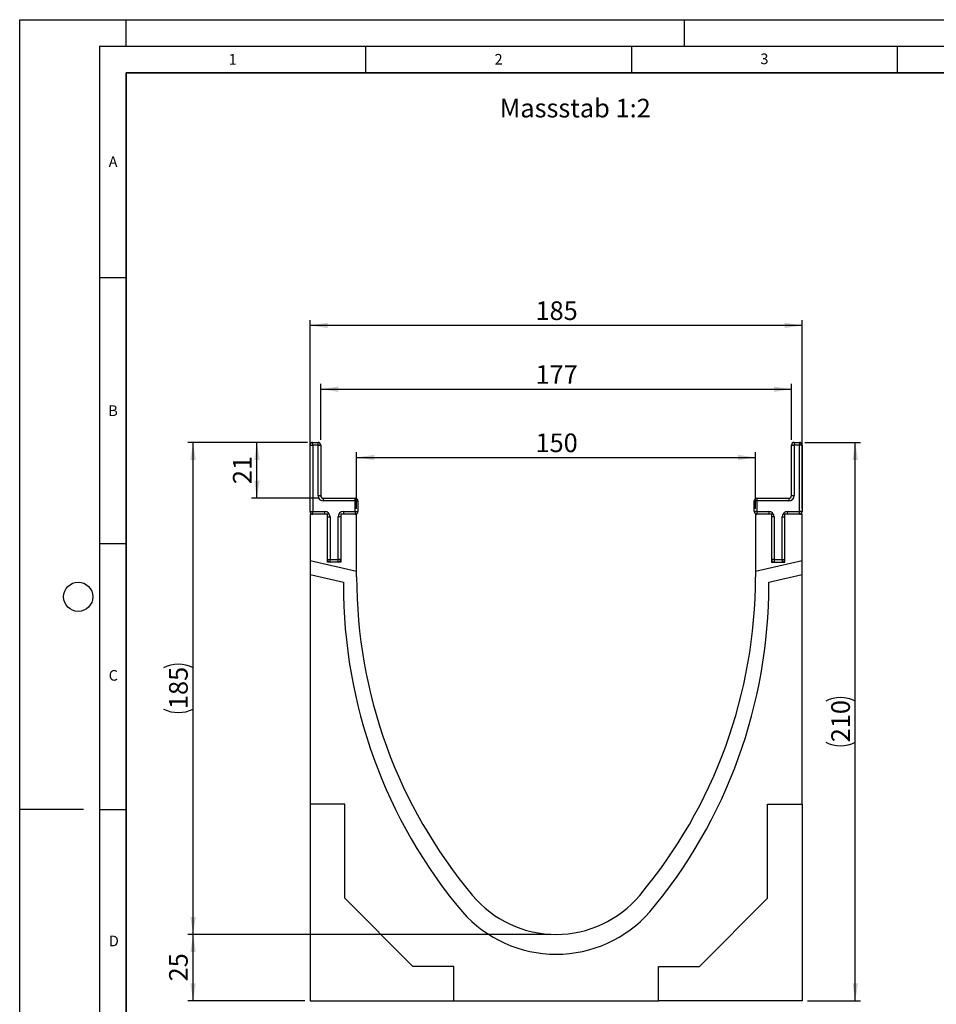
# Model space of a CAD drawing. Units: millimetres. Extents: x 0 to 420, y 0 to 297.
# Drawn here: x 0 to 172, y 112 to 297 of the extents above; entities that cross this region are included whole.
import ezdxf

# ---------------------------------------------------------------- set-up
doc = ezdxf.new("R2010")
doc.units = ezdxf.units.MM
doc.layers.add('LINIEN-DICK', color=7, linetype='Continuous', lineweight=35)
for name, color, linetype in [('LINIEN-DÜNN', 7, 'Continuous'), ('SLD-0', 179, 'Continuous'), ('VORLAGE_TEXT', 7, 'Continuous')]:
    doc.layers.add(name, color=color, linetype=linetype)
doc.styles.add('SLDTEXTSTYLE0', font='TXT', dxfattribs={"width": 0.605})
doc.styles.add('SLDTEXTSTYLE2', font='TXT', dxfattribs={"width": 0.75})
doc.dimstyles.new('SLDDIMSTYLE0', dxfattribs={"dimtxt": 3.5, "dimasz": 3.302, "dimexe": 0, "dimexo": 0.0625, "dimgap": 0.875, "dimtad": 1, "dimlfac": 2, "dimrnd": 1e-09, "dimzin": 12, "dimdsep": 46, "dimtxsty": 'SLDTEXTSTYLE2', "dimsah": 1, "dimcen": 0.09, "dimadec": 0, "dimazin": 3, "dimtfac": 1, "dimtofl": 0, "dimtmove": 0, "dimatfit": 3, "dimfxl": 1, "dimfrac": 2, "dimtolj": 1, "dimtzin": 12, "dimarcsym": 0})

# ---------------------------------------------------------------- blocks, each defined once
blk = doc.blocks.new('_D')
at = {"layer": 'SLD-0'}
for p, q in [((63.35, 205.02), (63.35, 215.69)), ((138.35, 205.02), (138.35, 215.69)), ((63.35, 214.69), (138.35, 214.69))]:
    blk.add_line(p, q, dxfattribs=at)
for points in [[(63.35, 214.69), (66.65, 214.18), (66.65, 215.2)], [(138.35, 214.69), (135.05, 215.2), (135.05, 214.18)]]:
    blk.add_solid(points, dxfattribs=at)
at = {"layer": 'SLD-0', "insert": (96.97, 219.2), "char_height": 3.5, "attachment_point": 1, "style": 'SLDTEXTSTYLE2'}
blk.add_mtext('150', dxfattribs=at)
blk = doc.blocks.new('_D_1')
at = {"layer": 'SLD-0'}
for p, q in [((56.6, 218.02), (56.6, 228.52)), ((145.1, 218.02), (145.1, 228.52)), ((56.6, 227.52), (145.1, 227.52))]:
    blk.add_line(p, q, dxfattribs=at)
for points in [[(56.6, 227.52), (59.9, 227.02), (59.9, 228.03)], [(145.1, 227.52), (141.8, 228.03), (141.8, 227.02)]]:
    blk.add_solid(points, dxfattribs=at)
at = {"layer": 'SLD-0', "insert": (96.97, 232.04), "char_height": 3.5, "attachment_point": 1, "style": 'SLDTEXTSTYLE2'}
blk.add_mtext('177', dxfattribs=at)
blk = doc.blocks.new('_D_2')
at = {"layer": 'SLD-0'}
for p, q in [((54.6, 205.02), (54.6, 240.52)), ((147.1, 239.52), (54.6, 239.52)), ((147.1, 205.02), (147.1, 240.52))]:
    blk.add_line(p, q, dxfattribs=at)
for points in [[(54.6, 239.52), (57.9, 239.02), (57.9, 240.03)], [(147.1, 239.52), (143.8, 240.03), (143.8, 239.02)]]:
    blk.add_solid(points, dxfattribs=at)
at = {"layer": 'SLD-0', "insert": (96.97, 244.04), "char_height": 3.5, "attachment_point": 1, "style": 'SLDTEXTSTYLE2'}
blk.add_mtext('185', dxfattribs=at)
blk = doc.blocks.new('_D_3')
at = {"layer": 'SLD-0'}
for p, q in [((147.6, 217.52), (158.1, 217.52)), ((157.1, 112.52), (157.1, 217.52)), ((148.1, 112.52), (158.1, 112.52))]:
    blk.add_line(p, q, dxfattribs=at)
for centre, start, end in [((154.32, 163.35), 63.4349, 116.5651), ((154.32, 166.7), 243.4349, 296.5651)]:
    blk.add_arc(centre, 6.21, start, end, dxfattribs=at)
for points in [[(157.1, 217.52), (156.59, 214.22), (157.61, 214.22)], [(157.1, 112.52), (157.61, 115.83), (156.59, 115.83)]]:
    blk.add_solid(points, dxfattribs=at)
at = {"layer": 'SLD-0', "insert": (152.59, 161.14), "char_height": 3.5, "attachment_point": 1, "rotation": 90, "style": 'SLDTEXTSTYLE2'}
blk.add_mtext('210', dxfattribs=at)
blk = doc.blocks.new('_D_4')
at = {"layer": 'SLD-0'}
for p, q in [((99.85, 125.02), (31.6, 125.02)), ((32.6, 112.52), (32.6, 125.02)), ((53.6, 112.52), (31.6, 112.52))]:
    blk.add_line(p, q, dxfattribs=at)
for points in [[(32.6, 125.02), (32.09, 121.72), (33.11, 121.72)], [(32.6, 112.52), (33.11, 115.83), (32.09, 115.83)]]:
    blk.add_solid(points, dxfattribs=at)
at = {"layer": 'SLD-0', "insert": (28.09, 116.19), "char_height": 3.5, "attachment_point": 1, "rotation": 90, "style": 'SLDTEXTSTYLE2'}
blk.add_mtext('25', dxfattribs=at)
blk = doc.blocks.new('_D_5')
at = {"layer": 'SLD-0'}
for p, q in [((54.1, 217.52), (31.6, 217.52)), ((32.6, 125.02), (32.6, 217.52)), ((99.85, 125.02), (31.6, 125.02))]:
    blk.add_line(p, q, dxfattribs=at)
for centre, start, end in [((29.82, 169.6), 63.4349, 116.5651), ((29.82, 172.95), 243.4349, 296.5651)]:
    blk.add_arc(centre, 6.21, start, end, dxfattribs=at)
for points in [[(32.6, 217.52), (32.09, 214.22), (33.11, 214.22)], [(32.6, 125.02), (33.11, 128.33), (32.09, 128.33)]]:
    blk.add_solid(points, dxfattribs=at)
at = {"layer": 'SLD-0', "insert": (28.09, 167.39), "char_height": 3.5, "attachment_point": 1, "rotation": 90, "style": 'SLDTEXTSTYLE2'}
blk.add_mtext('185', dxfattribs=at)
blk = doc.blocks.new('_D_6')
at = {"layer": 'SLD-0'}
for p, q in [((54.1, 217.52), (43.6, 217.52)), ((44.6, 207.02), (44.6, 217.52)), ((56.1, 207.02), (43.6, 207.02))]:
    blk.add_line(p, q, dxfattribs=at)
for points in [[(44.6, 217.52), (44.09, 214.22), (45.11, 214.22)], [(44.6, 207.02), (45.11, 210.33), (44.09, 210.33)]]:
    blk.add_solid(points, dxfattribs=at)
at = {"layer": 'SLD-0', "insert": (40.09, 209.69), "char_height": 3.5, "attachment_point": 1, "rotation": 90, "style": 'SLDTEXTSTYLE2'}
blk.add_mtext('21', dxfattribs=at)

msp = doc.modelspace()

# ---------------------------------------------------------------- linework, layer by layer
at = {"color": 7, "linetype": 'Continuous', "lineweight": 25}
for p, q in [((54.603, 204.5235), (54.603, 217.0235)), ((54.603, 217.0235), (55.103, 217.0235)), ((55.103, 217.0235), (55.103, 217.5235)), ((55.103, 217.5235), (56.103, 217.5235)), ((56.103, 217.0235), (55.103, 217.0235)), ((55.103, 217.0235), (55.103, 204.5235)), ((56.103, 217.0235), (56.103, 217.5235)), ((56.103, 207.5235), (56.103, 217.0235)), ((56.103, 217.0235), (56.603, 217.0235)), ((56.603, 217.0235), (56.603, 207.5235)), ((145.103, 207.5235), (145.103, 217.0235)), ((145.103, 217.0235), (145.603, 217.0235)), ((145.603, 217.5235), (145.603, 217.0235)), ((145.603, 217.5235), (146.603, 217.5235)), ((145.603, 217.0235), (145.603, 207.5235)), ((146.603, 217.0235), (145.603, 217.0235)), ((146.603, 217.5235), (146.603, 217.0235)), ((146.603, 204.5235), (146.603, 217.0235)), ((147.103, 217.0235), (146.603, 217.0235)), ((147.103, 217.0235), (147.103, 204.5235)), ((56.103, 207.5235), (56.603, 207.5235)), ((145.103, 207.5235), (145.603, 207.5235)), ((57.103, 206.5235), (57.103, 207.0235)), ((57.103, 207.0235), (63.103, 207.0235)), ((63.103, 206.5235), (57.103, 206.5235)), ((63.103, 206.5235), (63.103, 207.0235)), ((63.103, 204.5235), (63.103, 206.5235)), ((63.103, 206.5235), (63.603, 206.5235)), ((63.603, 206.5235), (63.603, 204.5235)), ((138.603, 206.5235), (138.103, 206.5235)), ((138.103, 204.5235), (138.103, 206.5235)), ((138.603, 207.0235), (138.603, 206.5235)), ((138.603, 207.0235), (144.603, 207.0235)), ((138.603, 206.5235), (138.603, 204.5235)), ((144.603, 206.5235), (138.603, 206.5235)), ((144.603, 207.0235), (144.603, 206.5235)), ((54.603, 204.5235), (55.103, 204.5235)), ((54.603, 204.0235), (54.603, 195.2822)), ((57.853, 204.0235), (54.603, 204.0235)), ((55.103, 204.0235), (55.103, 204.5235)), ((55.103, 204.5235), (57.353, 204.5235)), ((57.353, 204.0235), (57.353, 204.5235)), ((57.853, 195.0235), (57.853, 204.0235)), ((63.353, 204.0235), (60.353, 204.0235)), ((60.353, 204.0235), (60.353, 195.0235)), ((60.853, 204.5235), (60.853, 204.0235)), ((60.853, 204.5235), (63.103, 204.5235)), ((63.103, 204.5235), (63.103, 204.0235)), ((63.103, 204.5235), (63.603, 204.5235)), ((63.353, 193.2621), (63.353, 204.0235)), ((138.603, 204.5235), (138.103, 204.5235)), ((138.353, 204.0235), (138.353, 193.2621)), ((141.353, 204.0235), (138.353, 204.0235)), ((138.603, 204.5235), (138.603, 204.0235)), ((138.603, 204.5235), (140.853, 204.5235)), ((140.853, 204.5235), (140.853, 204.0235)), ((141.353, 204.0235), (141.353, 195.0235)), ((143.853, 195.0235), (143.853, 204.0235)), ((147.103, 204.0235), (143.853, 204.0235)), ((144.353, 204.5235), (146.603, 204.5235)), ((144.353, 204.0235), (144.353, 204.5235)), ((147.103, 204.5235), (146.603, 204.5235)), ((146.603, 204.0235), (146.603, 204.5235)), ((147.103, 195.2822), (147.103, 204.0235)), ((57.853, 203.5235), (58.353, 203.5235)), ((58.353, 203.5235), (58.353, 195.5235)), ((60.353, 203.5235), (59.853, 203.5235)), ((59.853, 195.5235), (59.853, 203.5235)), ((141.853, 203.5235), (141.353, 203.5235)), ((141.853, 203.5235), (141.853, 195.5235)), ((143.353, 195.5235), (143.353, 203.5235)), ((143.353, 203.5235), (143.853, 203.5235)), ((63.353, 193.2621), (54.603, 195.2822)), ((54.603, 195.2822), (54.603, 192.7164)), ((57.853, 195.5235), (58.353, 195.5235)), ((60.353, 195.0235), (57.853, 195.0235)), ((58.353, 195.0235), (58.353, 195.5235)), ((58.353, 195.5235), (59.853, 195.5235)), ((60.353, 195.5235), (59.853, 195.5235)), ((59.853, 195.0235), (59.853, 195.5235)), ((147.103, 195.2822), (138.353, 193.2621)), ((141.853, 195.5235), (141.353, 195.5235)), ((141.353, 195.0235), (143.853, 195.0235)), ((141.853, 195.5235), (143.353, 195.5235)), ((141.853, 195.5235), (141.853, 195.0235)), ((143.353, 195.5235), (143.853, 195.5235)), ((143.353, 195.5235), (143.353, 195.0235)), ((147.103, 192.7164), (147.103, 195.2822)), ((54.603, 192.7164), (54.603, 149.5235)), ((54.603, 192.7164), (60.853, 191.2735)), ((63.353, 192.2735), (63.353, 193.2621)), ((138.353, 193.2621), (138.353, 192.2735)), ((140.853, 191.2735), (147.103, 192.7164)), ((147.103, 149.5235), (147.103, 192.7164)), ((60.853, 191.2735), (60.853, 190.8815)), ((140.853, 190.8815), (140.853, 191.2735)), ((61.103, 149.5235), (54.603, 149.5235)), ((54.603, 149.5235), (54.603, 112.5235)), ((61.103, 131.8235), (61.103, 149.5235)), ((140.603, 149.5235), (147.103, 149.5235)), ((140.603, 131.8235), (140.603, 149.5235)), ((147.103, 149.5235), (147.103, 112.5235)), ((73.903, 119.0235), (61.103, 131.8235)), ((127.803, 119.0235), (140.603, 131.8235)), ((81.603, 119.0235), (73.903, 119.0235)), ((81.603, 112.5235), (81.603, 119.0235)), ((120.103, 119.0235), (127.803, 119.0235)), ((120.103, 112.5235), (120.103, 119.0235)), ((54.603, 112.5235), (81.603, 112.5235)), ((81.603, 112.5235), (120.103, 112.5235)), ((147.103, 112.5235), (120.103, 112.5235))]:
    msp.add_line(p, q, dxfattribs=at)
for centre, radius, start, end in [((55.103, 217.0235), 0.5, 90, 180), ((56.103, 217.0235), 0.5, 360, 90), ((145.603, 217.0235), 0.5, 90, 180), ((146.603, 217.0235), 0.5, 0, 90), ((57.103, 207.5235), 1, 180, 270), ((57.103, 207.5235), 0.5, 180, 270), ((144.603, 207.5235), 1, 270, 0), ((144.603, 207.5235), 0.5, 270, 0), ((63.103, 206.5235), 0.5, 0, 90), ((138.603, 206.5235), 0.5, 90, 180), ((55.103, 204.5235), 0.5, 180, 270), ((57.353, 203.5235), 1, 0, 90), ((60.853, 203.5235), 1, 90, 180), ((63.103, 204.5235), 0.5, 270, 0), ((138.603, 204.5235), 0.5, 180, 270), ((140.853, 203.5235), 1, 0, 90), ((144.353, 203.5235), 1, 90, 180), ((146.603, 204.5235), 0.5, 270, 0), ((58.353, 195.5235), 0.5, 180, 270), ((59.853, 195.5235), 0.5, 270, 360), ((141.853, 195.5235), 0.5, 180, 270), ((143.353, 195.5235), 0.5, 270, 0), ((156.6332, 190.7731), 95.7803, 179.935176, 219.966673), ((156.6333, 192.2731), 93.2803, 179.999785, 219.966673), ((45.0726, 192.2731), 93.2803, 320.033327, 0.000215), ((45.0727, 190.7731), 95.7803, 320.033327, 0.064824), ((100.853, 145.5235), 20.5, 219.967356, 320.032644), ((100.853, 144.8358), 23.5301, 221.483259, 318.516741)]:
    msp.add_arc(centre, radius, start, end, dxfattribs=at)
at = {"layer": 'LINIEN-DICK'}
for p, q in [((20, 287), (20, 10)), ((410, 287), (20, 287))]:
    msp.add_line(p, q, dxfattribs=at)
at = {"layer": 'LINIEN-DÜNN'}
for p, q in [((0, 0), (0, 297)), ((0, 297), (420, 297)), ((20, 292), (20, 297)), ((125, 292), (125, 297)), ((15, 292), (415, 292)), ((15, 292), (15, 5)), ((65, 292), (65, 287)), ((115, 292), (115, 287)), ((165, 292), (165, 287)), ((15, 248.5), (20, 248.5)), ((15, 198.5), (20, 198.5)), ((12, 148.5), (0, 148.5)), ((15, 148.5), (20, 148.5))]:
    msp.add_line(p, q, dxfattribs=at)
msp.add_circle((11, 188.5), 2.75, dxfattribs=at)

# ---------------------------------------------------------------- texts
at = {"layer": 'SLD-0', "insert": (90.2457, 282.1281), "char_height": 3.5, "attachment_point": 1, "style": 'SLDTEXTSTYLE2'}
msp.add_mtext('Massstab 1:2', dxfattribs=at)
at = {"layer": 'VORLAGE_TEXT', "char_height": 2, "attachment_point": 2, "style": 'SLDTEXTSTYLE0'}
for s, insert in [('3', (140.0166, 290.6379)), ('1', (40.051, 290.553)), ('2', (90.0332, 290.5567)), ('A', (17.561, 271.2966)), ('B', (17.5517, 224.4926)), ('C', (17.5962, 174.7262)), ('D', (17.7047, 124.8018))]:
    msp.add_mtext(s, dxfattribs=dict(at, insert=insert))

# ---------------------------------------------------------------- dimensions: what is measured, and where the dimension line sits
at = {"layer": 'SLD-0'}
for base, p1, p2, picture, middle in [((54.603, 239.5235), (147.103, 204.0235), (54.603, 204.0235), '_D_2', (100.853, 239.5235)), ((145.103, 227.5235), (56.603, 217.0235), (145.103, 217.0235), '_D_1', (100.853, 227.5235)), ((138.353, 214.6916), (63.353, 204.0235), (138.353, 204.0235), '_D', (100.853, 214.6916))]:
    dim = msp.add_linear_dim(base=base, p1=p1, p2=p2, dimstyle='SLDDIMSTYLE0', dxfattribs=at)
    dim.commit()
    dim.dimension.update_dxf_attribs({"geometry": picture, "text_midpoint": middle, "dimtype": 160})
for base, p1, p2, picture, middle in [((32.603, 217.5235), (100.853, 125.0235), (55.103, 217.5235), '_D_5', (32.603, 171.2735)), ((157.103, 217.5235), (147.103, 112.5235), (146.603, 217.5235), '_D_3', (157.103, 165.0235))]:
    dim = msp.add_linear_dim(base=base, p1=p1, p2=p2, angle=90, text='(<>)', dimstyle='SLDDIMSTYLE0', dxfattribs=at)
    dim.commit()
    dim.dimension.update_dxf_attribs({"geometry": picture, "text_midpoint": middle, "dimtype": 160})
for base, p1, p2, picture, middle in [((44.603, 217.5235), (57.103, 207.0235), (55.103, 217.5235), '_D_6', (44.603, 212.2735)), ((32.603, 125.0235), (54.603, 112.5235), (100.853, 125.0235), '_D_4', (32.603, 118.7735))]:
    dim = msp.add_linear_dim(base=base, p1=p1, p2=p2, angle=90, dimstyle='SLDDIMSTYLE0', dxfattribs=at)
    dim.commit()
    dim.dimension.update_dxf_attribs({"geometry": picture, "text_midpoint": middle, "dimtype": 160})

doc.saveas('drawing.dxf')
